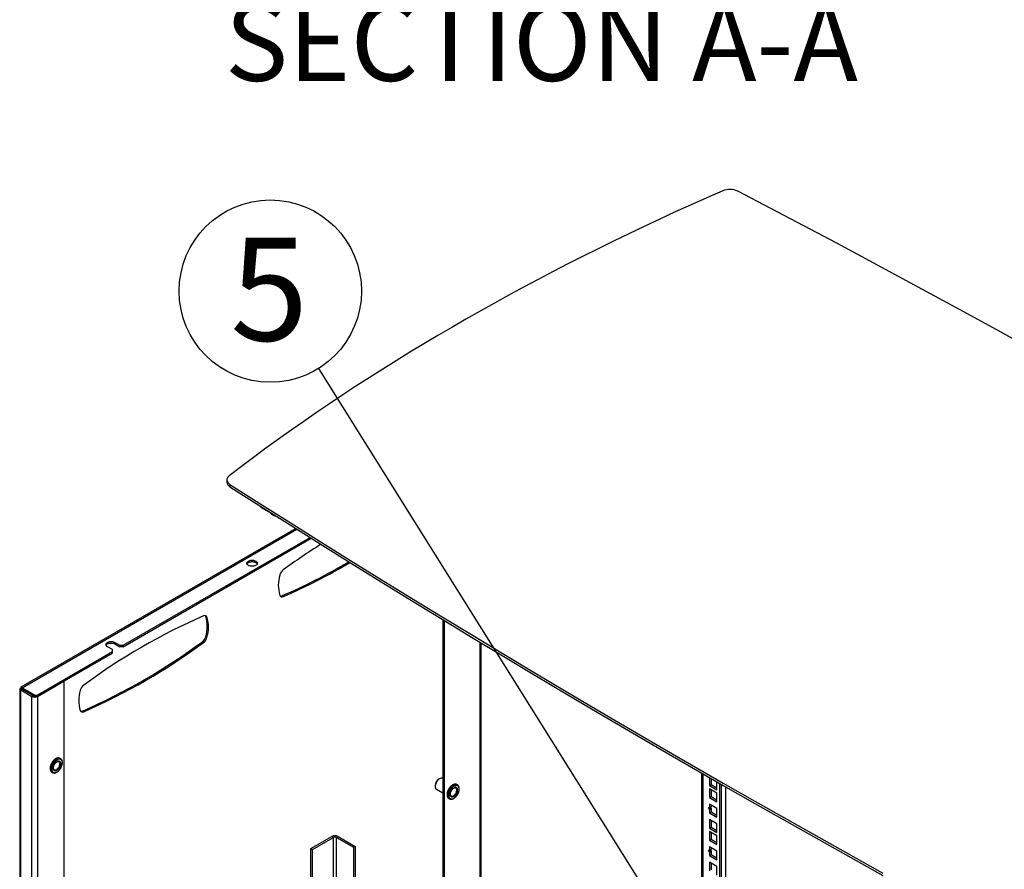
# Model space of a CAD drawing. Extents: x 5 to 292, y 5 to 205.
# Drawn here: x 70 to 104, y 109 to 138 of the extents above; entities that cross this region are included whole.
import ezdxf

# ---------------------------------------------------------------- set-up
doc = ezdxf.new("R2010")
doc.units = 0
doc.layers.get('0').update_dxf_attribs({"linetype": 'CONTINUOUS'})
doc.layers.add('FORMAT', color=7, linetype='CONTINUOUS')
doc.styles.add('SLDTEXTSTYLE0', font='TXT', dxfattribs={"width": 0.75})
doc.styles.add('SLDTEXTSTYLE1', font='TXT', dxfattribs={"width": 0.605})
doc.dimstyles.new('SLDDIMSTYLE1', dxfattribs={"dimtxt": 0.18, "dimasz": 3, "dimexe": 0, "dimexo": 0.0625, "dimgap": 0, "dimtad": 0, "dimtih": 1, "dimtoh": 1, "dimdec": 0, "dimrnd": 1e-09, "dimzin": 0, "dimtxsty": 'STANDARD', "dimsah": 1, "dimcen": 0.09, "dimazin": 3, "dimtfac": 3, "dimtdec": 0, "dimtofl": 0, "dimtmove": 0, "dimatfit": 3, "dimtolj": 1, "dimtzin": 0})

# ---------------------------------------------------------------- blocks, each defined once
blk = doc.blocks.new('SW_NOTE_8')
at = {"color": 0, "linetype": 'CONTINUOUS'}
blk.add_circle((-1.647, 2.629), 3.102, dxfattribs=at)
at = {"color": 0, "linetype": 'CONTINUOUS', "insert": (-1.683, 4.442), "char_height": 3.5, "attachment_point": 2, "style": 'SLDTEXTSTYLE0'}
blk.add_mtext('5', dxfattribs=at)

msp = doc.modelspace()

# ---------------------------------------------------------------- linework, layer by layer
at = {"color": 7, "linetype": 'CONTINUOUS'}
for p, q in [((77.311, 122.2819), (77.311, 122.2002)), ((77.4141, 122.1272), (77.4141, 122.0455)), ((78.4723, 121.344), (78.9494, 121.0686)), ((79.6489, 120.6268), (70.3013, 115.2305)), ((73.783, 116.6505), (80.138, 120.3191)), ((73.783, 116.6015), (80.1787, 120.2936)), ((79.1821, 118.334), (79.2245, 118.3095)), ((76.6311, 117.6112), (76.5886, 117.6357)), ((84.6583, 117.5222), (84.6583, 101.9405)), ((84.7008, 117.4964), (84.7008, 101.916)), ((76.5886, 116.9446), (76.6311, 116.9201)), ((73.4153, 116.5035), (73.2456, 116.6015)), ((73.5002, 116.7484), (73.6699, 116.6505)), ((73.5002, 116.7484), (73.5002, 116.6995)), ((73.5002, 116.6995), (73.6699, 116.6015)), ((73.6699, 116.6505), (73.783, 116.6505)), ((73.6699, 116.6015), (73.6699, 116.6505)), ((73.783, 116.6015), (73.6699, 116.6015)), ((73.783, 116.6505), (73.783, 116.6015)), ((76.5157, 116.7458), (76.4733, 116.7703)), ((85.9613, 101.1883), (85.9613, 116.7313)), ((70.8717, 114.9698), (73.4153, 116.4382)), ((70.8717, 114.9208), (73.4153, 116.3892)), ((73.4153, 116.4382), (73.4153, 116.5035)), ((73.4153, 116.3892), (73.4153, 116.4382)), ((70.8641, 114.9141), (71.7607, 115.4317)), ((71.7607, 115.4317), (71.7587, 115.4329)), ((71.7607, 115.4317), (71.7607, 92.6712)), ((70.2597, 115.1585), (70.2597, 92.4545)), ((70.2984, 115.1842), (70.3408, 115.1597)), ((70.2984, 115.1329), (70.3408, 115.1574)), ((70.2984, 92.3724), (70.2984, 115.1329)), ((70.2984, 115.1329), (70.6774, 114.9141)), ((70.3408, 115.1574), (70.7198, 114.9386)), ((70.3428, 115.2099), (70.7586, 114.9698)), ((70.3428, 115.2099), (70.3428, 115.1609)), ((70.3428, 115.1609), (70.7586, 114.9208)), ((70.7198, 114.9386), (70.6774, 114.9141)), ((70.6774, 104.7587), (70.6774, 114.9141)), ((70.7586, 114.9208), (70.7586, 114.9698)), ((70.8641, 114.9141), (70.8641, 104.7587)), ((70.8717, 114.9698), (70.8717, 114.9208)), ((72.3938, 114.4153), (72.4363, 114.3908)), ((71.6492, 112.7913), (71.628, 112.8036)), ((71.356, 112.3324), (71.3772, 112.3202)), ((71.356, 112.3324), (71.3576, 112.3315)), ((71.3772, 112.3202), (71.3788, 112.3193)), ((71.4332, 112.4172), (71.435, 112.4162)), ((93.4537, 112.3103), (93.4537, 96.863)), ((84.5452, 112.1121), (84.531, 112.104)), ((84.6583, 112.119), (84.6518, 112.1227)), ((85.1549, 111.9), (85.1337, 111.9123)), ((93.7268, 112.1531), (93.7268, 111.8801)), ((93.7268, 111.8801), (93.7833, 111.9128)), ((93.7833, 112.1206), (93.7833, 111.9128)), ((93.7833, 111.9128), (93.9813, 111.7985)), ((93.9813, 111.7332), (93.9813, 112.0068)), ((94.0803, 101.5954), (94.0803, 111.95)), ((94.1369, 101.6281), (94.1369, 111.9175)), ((84.3943, 111.8672), (84.3943, 111.8509)), ((84.4385, 111.7532), (84.6583, 111.6263)), ((93.7268, 111.8801), (93.9813, 111.7332)), ((93.7268, 111.7674), (93.7268, 111.4735)), ((93.9813, 111.6205), (93.7268, 111.7674)), ((93.7833, 111.7348), (93.7833, 111.5061)), ((93.9813, 111.3265), (93.9813, 111.6205)), ((94.2687, 111.842), (94.2687, 101.7042)), ((84.8578, 111.4436), (84.8617, 111.4411)), ((84.8617, 111.4411), (84.883, 111.4289)), ((84.879, 111.4313), (84.883, 111.4289)), ((84.939, 111.5259), (84.9407, 111.5249)), ((93.7268, 111.4735), (93.7833, 111.5061)), ((93.7268, 111.4735), (93.9813, 111.3265)), ((93.9813, 111.0979), (93.7268, 111.2449)), ((93.7268, 111.2449), (93.7268, 111.1262)), ((93.7833, 111.5061), (93.9813, 111.3918)), ((93.7268, 111.1262), (93.6843, 111.1224)), ((93.6843, 111.1224), (93.7268, 111.0696)), ((93.7268, 111.1262), (93.7833, 111.1588)), ((93.7268, 111.0696), (93.7833, 111.1022)), ((93.7268, 111.0696), (93.7268, 110.9509)), ((93.7268, 110.9509), (93.7833, 110.9836)), ((93.7268, 110.9509), (93.9813, 110.8039)), ((93.7523, 111.1409), (93.7833, 111.1022)), ((93.7833, 111.2122), (93.7833, 111.1588)), ((93.7833, 111.1022), (93.7833, 110.9836)), ((93.7833, 110.9836), (93.9813, 110.8693)), ((93.9813, 110.8039), (93.9813, 111.0979)), ((93.9813, 110.5753), (93.7268, 110.7223)), ((93.7268, 110.7223), (93.7268, 110.4283)), ((93.7833, 110.6896), (93.7833, 110.461)), ((93.9813, 110.2814), (93.9813, 110.5753)), ((93.7268, 110.4283), (93.7833, 110.461)), ((93.7268, 110.4283), (93.9813, 110.2814)), ((93.7268, 110.3156), (93.7268, 110.0217)), ((93.9813, 110.1687), (93.7268, 110.3156)), ((93.7833, 110.461), (93.9813, 110.3467)), ((93.7833, 110.283), (93.7833, 110.0543)), ((80.1619, 109.735), (80.8758, 110.1471)), ((80.2185, 109.7024), (80.9324, 110.1145)), ((80.9324, 110.1145), (80.8758, 110.1471)), ((81.0342, 110.1145), (81.0908, 110.1471)), ((81.0342, 110.1145), (81.6163, 109.7784)), ((81.0908, 110.1471), (81.6729, 109.8111)), ((93.7268, 110.0217), (93.7833, 110.0543)), ((93.7268, 110.0217), (93.9813, 109.8747)), ((93.7833, 110.0543), (93.9813, 109.94)), ((93.9813, 109.8747), (93.9813, 110.1687)), ((80.1619, 109.735), (80.2185, 109.7024)), ((80.1619, 104.5362), (80.1619, 109.735)), ((80.2185, 104.5035), (80.2185, 109.7024)), ((81.6729, 109.8111), (81.6163, 109.7784)), ((81.6163, 109.7784), (81.6163, 103.6966)), ((81.6729, 109.8111), (81.6729, 103.6639)), ((93.7268, 109.6744), (93.6843, 109.6706)), ((93.6843, 109.6706), (93.7268, 109.6178)), ((93.9813, 109.6461), (93.7268, 109.793)), ((93.7268, 109.793), (93.7268, 109.6744)), ((93.7268, 109.6744), (93.7833, 109.707)), ((93.7268, 109.6178), (93.7833, 109.6504)), ((93.7268, 109.6178), (93.7268, 109.4991)), ((93.7523, 109.6891), (93.7833, 109.6504)), ((93.7833, 109.7604), (93.7833, 109.707)), ((93.7833, 109.6504), (93.7833, 109.5317)), ((93.9813, 109.3521), (93.9813, 109.6461)), ((93.7268, 109.4991), (93.7833, 109.5317)), ((93.7268, 109.4991), (93.9813, 109.3521)), ((93.9813, 109.1235), (93.7268, 109.2705)), ((93.7268, 109.2705), (93.7268, 108.9765)), ((93.7833, 109.5317), (93.9813, 109.4175)), ((93.7833, 109.2378), (93.7833, 109.0092)), ((93.9813, 108.8296), (93.9813, 109.1235))]:
    msp.add_line(p, q, dxfattribs=at)
at = {"color": 8, "linetype": 'CONTINUOUS'}
for p, q in [((70.3428, 115.2099), (79.6859, 120.6035)), ((85.9226, 101.2106), (85.9226, 116.7547)), ((70.3408, 115.1597), (70.3428, 115.1609)), ((70.3408, 115.1574), (70.3408, 115.1597)), ((70.8613, 114.9157), (70.8641, 114.9141)), ((93.4982, 112.2846), (93.4982, 96.8373)), ((80.9324, 104.0914), (80.9324, 110.1145)), ((81.0342, 104.0326), (81.0342, 110.1145))]:
    msp.add_line(p, q, dxfattribs=at)
at = {"color": 7, "linetype": 'CONTINUOUS', "flags": 128}
for points in [[(94.1829, 132.1143), (93.6407, 131.8767), (93.1018, 131.6366), (92.5663, 131.394), (92.0341, 131.149), (91.5054, 130.9015), (90.9801, 130.6516), (90.4583, 130.3992), (89.94, 130.1445), (89.4253, 129.8874), (88.9141, 129.6279), (88.4066, 129.366), (87.9027, 129.1018), (87.4025, 128.8353), (86.906, 128.5664), (86.4132, 128.2953), (85.9242, 128.022), (85.4391, 127.7463), (84.9577, 127.4685), (84.4803, 127.1884), (84.0067, 126.9061), (83.5371, 126.6216), (83.0714, 126.335), (82.6098, 126.0463), (82.1521, 125.7554), (81.6985, 125.4624), (81.249, 125.1673), (80.8035, 124.8701), (80.3623, 124.5709), (79.9251, 124.2697), (79.4922, 123.9665), (79.0635, 123.6612), (78.639, 123.354), (78.2189, 123.0449), (77.803, 122.7338), (77.3914, 122.4208)], [(104.7048, 126.7204), (103.6064, 127.327), (102.5044, 127.9314), (101.3989, 128.5337), (100.2898, 129.1338), (99.1771, 129.7317), (98.061, 130.3274), (96.9413, 130.9208), (95.8181, 131.5121), (94.6915, 132.1012)], [(77.3914, 122.4208), (77.3659, 122.3987), (77.345, 122.3751), (77.3289, 122.3502), (77.3179, 122.3245), (77.312, 122.2982), (77.3114, 122.2716), (77.3161, 122.2452), (77.326, 122.2193), (77.3409, 122.1942), (77.3608, 122.1703), (77.3853, 122.1479), (77.4141, 122.1272)], [(77.4141, 122.1272), (78.4345, 121.4768), (79.4587, 120.8284), (80.4868, 120.182), (81.5187, 119.5376), (82.5544, 118.8953), (83.5938, 118.2551), (84.6371, 117.6168), (85.6841, 116.9807), (86.7348, 116.3466), (87.7893, 115.7146), (88.8476, 115.0846), (89.9095, 114.4567), (90.9752, 113.831), (92.0445, 113.2073), (93.1175, 112.5858), (94.1942, 111.9663), (95.2745, 111.349), (96.3585, 110.7338), (97.4461, 110.1208), (98.5373, 109.5099), (99.6322, 108.9011)], [(77.4141, 122.0455), (78.4345, 121.3951), (79.4587, 120.7467), (80.4868, 120.1003), (81.5187, 119.456), (82.5544, 118.8137), (83.5938, 118.1734), (84.6371, 117.5352), (85.6841, 116.899), (86.7348, 116.2649), (87.7893, 115.6329), (88.8476, 115.003), (89.9095, 114.3751), (90.9752, 113.7493), (92.0445, 113.1257), (93.1175, 112.5041), (94.1942, 111.8847), (95.2745, 111.2674), (96.3585, 110.6522), (97.4461, 110.0391), (98.5373, 109.4282), (99.6322, 108.8195)], [(78.0398, 119.5161), (78.0631, 119.5274), (78.0895, 119.5364), (78.118, 119.5426), (78.148, 119.5459), (78.1785, 119.5463), (78.2087, 119.5437), (78.2377, 119.5382), (78.2647, 119.5299), (78.2888, 119.5191), (78.3095, 119.5061), (78.3261, 119.4913), (78.338, 119.4751), (78.3451, 119.458), (78.347, 119.4404), (78.3438, 119.4229), (78.3355, 119.4059), (78.3223, 119.39), (78.3047, 119.3756), (78.2831, 119.3632), (78.2582, 119.353), (78.2306, 119.3454), (78.2013, 119.3406), (78.1709, 119.3387), (78.1404, 119.3398), (78.1107, 119.3439), (78.0827, 119.3508), (78.057, 119.3604), (78.0345, 119.3723), (78.0158, 119.3862), (78.0015, 119.4018), (77.992, 119.4186), (77.9874, 119.436), (77.9881, 119.4536), (77.9939, 119.4709), (78.0047, 119.4874), (78.0201, 119.5026), (78.0398, 119.5161)], [(78.0398, 119.4671), (78.0631, 119.4784), (78.0895, 119.4874), (78.118, 119.4936), (78.148, 119.4969), (78.1785, 119.4973), (78.2087, 119.4947), (78.2377, 119.4892), (78.2647, 119.4809), (78.2888, 119.4701), (78.3095, 119.4572), (78.3261, 119.4423), (78.338, 119.4261), (78.342, 119.4181)], [(76.5886, 117.6357), (76.5809, 117.6519), (76.5742, 117.6615)], [(73.2456, 116.6015), (73.2255, 116.6154), (73.2098, 116.6311), (73.199, 116.6481), (73.1936, 116.6659), (73.1936, 116.684), (73.199, 116.7019), (73.2098, 116.7189), (73.2255, 116.7346), (73.2456, 116.7484), (73.2697, 116.7601), (73.2968, 116.7691), (73.3263, 116.7753), (73.3572, 116.7785), (73.3886, 116.7785), (73.4195, 116.7753), (73.449, 116.7691), (73.4761, 116.7601), (73.5002, 116.7484)], [(73.198, 116.6505), (73.199, 116.6529), (73.2098, 116.6699), (73.2255, 116.6856), (73.2456, 116.6995), (73.2697, 116.7111), (73.2968, 116.7202), (73.3263, 116.7264), (73.3572, 116.7295), (73.3886, 116.7295), (73.4195, 116.7264), (73.449, 116.7202), (73.4761, 116.7111), (73.5002, 116.6995)], [(71.3757, 112.5681), (71.3637, 112.5345), (71.3552, 112.5012), (71.3503, 112.4689), (71.3492, 112.4383), (71.352, 112.41), (71.3584, 112.3846), (71.3685, 112.3627), (71.3819, 112.3447), (71.3985, 112.3311), (71.4178, 112.3221), (71.4394, 112.3179), (71.4629, 112.3185), (71.4878, 112.3241), (71.5135, 112.3344), (71.5395, 112.3493), (71.5652, 112.3684), (71.5902, 112.3913), (71.6138, 112.4176), (71.6356, 112.4466), (71.655, 112.4777), (71.6718, 112.5104), (71.6854, 112.5438), (71.6957, 112.5774), (71.7024, 112.6103), (71.7054, 112.6418), (71.7046, 112.6714), (71.7, 112.6983), (71.6917, 112.722), (71.6799, 112.742), (71.6649, 112.7578), (71.6469, 112.7692), (71.6264, 112.7758), (71.6038, 112.7776), (71.5795, 112.7745), (71.5542, 112.7665), (71.5282, 112.7539), (71.5023, 112.7368), (71.4769, 112.7158), (71.4525, 112.6911), (71.4298, 112.6634), (71.4091, 112.6332), (71.3909, 112.6012), (71.3757, 112.5681)], [(71.419, 112.5622), (71.4093, 112.5344), (71.403, 112.5069), (71.4002, 112.4806), (71.4011, 112.4562), (71.4056, 112.4344), (71.4136, 112.4159), (71.4249, 112.4012), (71.4392, 112.3907), (71.456, 112.3847), (71.4748, 112.3834), (71.4952, 112.3868), (71.5164, 112.3948), (71.538, 112.4073), (71.5593, 112.4238), (71.5797, 112.4438), (71.5985, 112.4668), (71.6153, 112.4922), (71.6296, 112.5191), (71.6409, 112.5469), (71.649, 112.5746), (71.6536, 112.6016), (71.6545, 112.6271), (71.6518, 112.6503), (71.6455, 112.6705), (71.6358, 112.6871), (71.623, 112.6998), (71.6074, 112.7081), (71.5895, 112.7117), (71.5699, 112.7107), (71.549, 112.7049), (71.5275, 112.6946), (71.506, 112.6801), (71.4851, 112.6618), (71.4654, 112.6402), (71.4475, 112.6159), (71.4319, 112.5897), (71.419, 112.5622)], [(71.652, 112.7896), (71.6508, 112.7904), (71.6492, 112.7913)], [(84.6518, 112.1227), (84.6356, 112.1296), (84.6156, 112.1327), (84.5939, 112.1309), (84.5709, 112.1244), (84.5473, 112.1134), (84.5237, 112.098), (84.5006, 112.0786), (84.4786, 112.0559), (84.4583, 112.0302), (84.4401, 112.0022), (84.4244, 111.9726), (84.4118, 111.9422), (84.4024, 111.9117), (84.3965, 111.8819), (84.3944, 111.8534), (84.3959, 111.827), (84.4011, 111.8033), (84.4098, 111.7829), (84.4219, 111.7664), (84.437, 111.7541), (84.4385, 111.7532)], [(85.2018, 111.6873), (85.2083, 111.7201), (85.2112, 111.7516), (85.2102, 111.7811), (85.2055, 111.8079), (85.1971, 111.8315), (85.1852, 111.8513), (85.17, 111.867), (85.152, 111.8782), (85.1314, 111.8847), (85.1087, 111.8863), (85.0844, 111.883), (85.059, 111.8748), (85.033, 111.862), (85.0071, 111.8448), (84.9817, 111.8236), (84.9574, 111.7989), (84.9347, 111.7711), (84.9141, 111.7408), (84.8961, 111.7088), (84.881, 111.6756), (84.8691, 111.642), (84.8607, 111.6087), (84.856, 111.5765), (84.855, 111.5459), (84.8579, 111.5177), (84.8645, 111.4924), (84.8746, 111.4707), (84.8882, 111.4529), (84.9048, 111.4394), (84.9242, 111.4305), (84.9459, 111.4265), (84.9695, 111.4274), (84.9944, 111.4331), (85.0201, 111.4436), (85.0461, 111.4586), (85.0719, 111.4778), (85.0968, 111.5009), (85.1203, 111.5272), (85.142, 111.5564), (85.1614, 111.5876), (85.178, 111.6203), (85.1916, 111.6538), (85.2018, 111.6873)], [(85.1536, 111.6784), (85.1588, 111.7056), (85.1604, 111.7314), (85.1583, 111.755), (85.1526, 111.7758), (85.1435, 111.7931), (85.1312, 111.8065), (85.1161, 111.8156), (85.0986, 111.8201), (85.0792, 111.8199), (85.0585, 111.815), (85.0371, 111.8055), (85.0155, 111.7917), (84.9945, 111.774), (84.9745, 111.753), (84.9563, 111.7291), (84.9402, 111.7032), (84.9269, 111.6759), (84.9165, 111.648), (84.9096, 111.6204), (84.9062, 111.5938), (84.9064, 111.5691), (84.9103, 111.5468), (84.9177, 111.5276), (84.9284, 111.5122), (84.9422, 111.5009), (84.9586, 111.4941), (84.9771, 111.492), (84.9972, 111.4945), (85.0183, 111.5018), (85.0399, 111.5135), (85.0613, 111.5292), (85.0819, 111.5487), (85.101, 111.5712), (85.1182, 111.5962), (85.133, 111.6229), (85.1449, 111.6506), (85.1536, 111.6784)]]:
    msp.add_lwpolyline(points, dxfattribs=at)
at = {"color": 8, "linetype": 'CONTINUOUS', "flags": 128}
for points in [[(71.3283, 112.5901), (71.3159, 112.5555), (71.3068, 112.5211), (71.3014, 112.4876), (71.2997, 112.4557), (71.3017, 112.426), (71.3074, 112.399), (71.3167, 112.3753), (71.3295, 112.3554), (71.3454, 112.3396), (71.356, 112.3324)], [(71.3495, 112.5779), (71.3371, 112.5433), (71.328, 112.5089), (71.3226, 112.4754), (71.3209, 112.4435), (71.3229, 112.4137), (71.3286, 112.3868), (71.3379, 112.3631), (71.3507, 112.3432), (71.3666, 112.3274), (71.3772, 112.3202)], [(71.628, 112.8036), (71.6096, 112.8116), (71.5872, 112.8159), (71.563, 112.8154), (71.5375, 112.81), (71.511, 112.8), (71.4842, 112.7854), (71.4575, 112.7666), (71.4315, 112.7439), (71.4067, 112.7178), (71.3835, 112.6888), (71.3625, 112.6574), (71.344, 112.6243), (71.3283, 112.5901)], [(71.6492, 112.7913), (71.6308, 112.7994), (71.6084, 112.8037), (71.5843, 112.8032), (71.5587, 112.7978), (71.5322, 112.7877), (71.5054, 112.7732), (71.4787, 112.7544), (71.4527, 112.7317), (71.4279, 112.7056), (71.4048, 112.6766), (71.3837, 112.6452), (71.3652, 112.6121), (71.3495, 112.5779)], [(71.435, 112.4162), (71.4452, 112.4121), (71.4629, 112.4097), (71.4824, 112.4123), (71.5029, 112.4197), (71.5238, 112.4318), (71.5443, 112.4481), (71.5638, 112.4681), (71.5815, 112.491), (71.5969, 112.5162), (71.6095, 112.5427), (71.6188, 112.5697), (71.6245, 112.5962), (71.6263, 112.6213), (71.6244, 112.6441), (71.6186, 112.664), (71.6093, 112.6802), (71.5967, 112.6921), (71.5938, 112.694)], [(85.1337, 111.9123), (85.1333, 111.9125), (85.113, 111.921), (85.0905, 111.9248), (85.0661, 111.9238), (85.0404, 111.9179), (85.0139, 111.9073), (84.9871, 111.8923), (84.9604, 111.8731), (84.9345, 111.85), (84.9099, 111.8236), (84.8869, 111.7943), (84.8661, 111.7627), (84.8479, 111.7294), (84.8326, 111.6951), (84.8205, 111.6605), (84.8118, 111.6262), (84.8068, 111.5928), (84.8054, 111.5611), (84.8079, 111.5317), (84.814, 111.505), (84.8237, 111.4817), (84.8368, 111.4622), (84.853, 111.4469), (84.8578, 111.4436)], [(85.1554, 111.8997), (85.1545, 111.9003), (85.1342, 111.9088), (85.1117, 111.9126), (85.0873, 111.9115), (85.0616, 111.9057), (85.0351, 111.8951), (85.0083, 111.8801), (84.9817, 111.8608), (84.9558, 111.8377), (84.9311, 111.8113), (84.9081, 111.782), (84.8873, 111.7504), (84.8691, 111.7172), (84.8538, 111.6829), (84.8417, 111.6483), (84.833, 111.6139), (84.828, 111.5806), (84.8267, 111.5489), (84.8291, 111.5194), (84.8352, 111.4928), (84.8449, 111.4695), (84.858, 111.45), (84.8742, 111.4346), (84.879, 111.4313)], [(84.9407, 111.5249), (84.9545, 111.5199), (84.9727, 111.5185), (84.9925, 111.5222), (85.0131, 111.5306), (85.034, 111.5437), (85.0544, 111.5608), (85.0735, 111.5815), (85.0908, 111.605), (85.1056, 111.6305), (85.1175, 111.6572), (85.126, 111.6841)]]:
    msp.add_lwpolyline(points, dxfattribs=at)
at = {"color": 7, "linetype": 'CONTINUOUS'}
for centre, radius, start, end in [((94.4223, 131.531), 0.6306, 64.73662, 112.31902), ((77.4969, 122.2124), 0.1863, 183.73232, 243.60635), ((78.5057, 121.3976), 0.0632, 187.23127, 238.05142), ((93.3727, 99.7536), 24.0617, 122.32119, 126.015), ((78.0869, 119.3736), 0.1047, 116.73503, 154.84549), ((71.4331, 136.2785), 19.5461, 293.35617, 300.84153), ((71.476, 136.2531), 19.5451, 293.35607, 300.83643), ((80.2432, 118.6962), 1.1855, 163.05475, 196.94525), ((79.4216, 118.9604), 0.3229, 127.62474, 165.4001), ((79.1838, 118.3777), 0.0794, 199.87104, 300.83873), ((79.1376, 118.4269), 0.103, 262.17904, 295.56006), ((85.0403, 98.175), 21.2612, 113.63735, 126.35727), ((76.5564, 117.5842), 0.0794, 19.87104, 120.83873), ((75.4546, 117.2902), 1.1855, 343.05475, 16.94525), ((75.497, 117.2657), 1.1855, 343.05475, 16.94525), ((76.2761, 117.026), 0.3229, 307.62474, 345.4001), ((76.3186, 117.0015), 0.3229, 307.62474, 345.4001), ((63.8693, 133.8927), 21.2612, 293.63735, 306.35727), ((63.9117, 133.8682), 21.2612, 293.63735, 306.35727), ((72.6334, 115.0416), 0.3229, 127.62474, 165.4001), ((70.7707, 115.0943), 0.2029, 242.60967, 297.39033), ((70.764, 115.0183), 0.0911, 241.00562, 257.07263), ((70.8152, 115.079), 0.123, 242.60967, 297.39033), ((70.8152, 115.03), 0.123, 242.60967, 297.39033), ((73.455, 114.7775), 1.1855, 163.05475, 196.94525), ((72.3956, 114.4589), 0.0794, 199.87104, 300.83873), ((72.3494, 114.5082), 0.103, 262.17904, 295.56006), ((84.6882, 111.8554), 0.2941, 122.30802, 177.69736), ((80.9833, 109.9397), 0.2336, 62.60967, 117.39033), ((80.9833, 110.0162), 0.1107, 62.60967, 117.39033)]:
    msp.add_arc(centre, radius, start, end, dxfattribs=at)
at = {"color": 8, "linetype": 'CONTINUOUS'}
for centre, radius, start, end in [((79.0115, 121.3397), 0.2824, 220.28178, 259.7236), ((85.0289, 111.7247), 0.1053, 337.33316, 47.71971)]:
    msp.add_arc(centre, radius, start, end, dxfattribs=at)
at = {"color": 7, "linetype": 'CONTINUOUS'}
for points, knots in [([(78.7924, 121.1592), (78.7938, 121.1568), (78.7994, 121.147), (78.8135, 121.1311), (78.8346, 121.1119), (78.8597, 121.0945), (78.8882, 121.0791), (78.9197, 121.066), (78.9515, 121.0557), (78.9734, 121.0511), (78.9834, 121.049)], [0, 0, 0, 0, 0.0451405, 0.1817392, 0.3204683, 0.4606244, 0.6014519, 0.7423768, 0.8831398, 1, 1, 1, 1]), ([(70.2984, 115.1842), (70.2885, 115.1814), (70.2687, 115.1758), (70.2574, 115.1615), (70.2623, 115.1471), (70.2791, 115.1373), (70.294, 115.1339), (70.2984, 115.1329)], [0, 0, 0, 0, 0.2263567, 0.4527652, 0.6791739, 0.9055824, 1, 1, 1, 1]), ([(70.3408, 115.1597), (70.3352, 115.1601), (70.3237, 115.161), (70.318, 115.1587), (70.3226, 115.1562), (70.3347, 115.157), (70.3408, 115.1574)], [0, 0, 0, 0, 0.234466, 0.4864725, 0.7385217, 1, 1, 1, 1]), ([(71.3218, 112.5961), (71.3196, 112.5903), (71.3131, 112.5738), (71.3046, 112.5462), (71.2975, 112.5138), (71.2938, 112.4822), (71.2935, 112.452), (71.2968, 112.4235), (71.3038, 112.3974), (71.3142, 112.3742), (71.3281, 112.3547), (71.3428, 112.3403), (71.3538, 112.3342), (71.3581, 112.3318)], [0, 0, 0, 0, 0.0520172, 0.1504467, 0.2491297, 0.348102, 0.4474001, 0.5469771, 0.6465034, 0.7453217, 0.8425674, 0.9376269, 1, 1, 1, 1]), ([(71.6291, 112.8023), (71.6249, 112.8048), (71.6145, 112.8111), (71.5953, 112.8164), (71.5725, 112.8188), (71.5484, 112.8167), (71.5233, 112.8105), (71.4976, 112.8), (71.4717, 112.7855), (71.4461, 112.7672), (71.4214, 112.7454), (71.3979, 112.7207), (71.3761, 112.6935), (71.3561, 112.6641), (71.3388, 112.6337), (71.3279, 112.6107), (71.3228, 112.5983), (71.3218, 112.5961)], [0, 0, 0, 0, 0.0457302, 0.1147346, 0.1840124, 0.2544306, 0.3262881, 0.3993261, 0.4730364, 0.54697, 0.6208375, 0.6945772, 0.7681968, 0.841735, 0.9152429, 0.9849245, 1, 1, 1, 1]), ([(71.3793, 112.3196), (71.3814, 112.3183), (71.3897, 112.3131), (71.4064, 112.3082), (71.4289, 112.305), (71.4529, 112.3064), (71.4779, 112.312), (71.5035, 112.3218), (71.5294, 112.3357), (71.555, 112.3534), (71.5799, 112.3746), (71.6036, 112.3989), (71.6258, 112.4258), (71.646, 112.4548), (71.6641, 112.4856), (71.6796, 112.5175), (71.6923, 112.5501), (71.702, 112.5827), (71.7085, 112.615), (71.7117, 112.6465), (71.7114, 112.6765), (71.7075, 112.7046), (71.7, 112.7302), (71.689, 112.7529), (71.6746, 112.7717), (71.662, 112.7838), (71.6538, 112.7882), (71.6521, 112.789)], [0, 0, 0, 0, 0.0133828, 0.0535606, 0.0938134, 0.1346684, 0.1763578, 0.2187738, 0.2616293, 0.3046537, 0.3476534, 0.3905811, 0.4334365, 0.4762403, 0.5190214, 0.5618123, 0.6046368, 0.6475285, 0.6905213, 0.7336439, 0.7769084, 0.8202853, 0.8636001, 0.90655, 0.9487573, 0.9899996, 1, 1, 1, 1]), ([(71.4348, 112.4168), (71.4327, 112.4179), (71.4269, 112.4207), (71.4197, 112.4288), (71.4126, 112.4413), (71.4077, 112.4576), (71.4055, 112.4772), (71.4063, 112.499), (71.4102, 112.5225), (71.4162, 112.5441), (71.4214, 112.5576), (71.4234, 112.5628)], [0, 0, 0, 0, 0.0750007, 0.1994825, 0.3162867, 0.4407583, 0.5616868, 0.6818263, 0.8020559, 0.9227849, 1, 1, 1, 1]), ([(71.4234, 112.5628), (71.4252, 112.5671), (71.4306, 112.5796), (71.4414, 112.6), (71.4563, 112.6229), (71.473, 112.6438), (71.4909, 112.662), (71.5094, 112.677), (71.5278, 112.6885), (71.5454, 112.6962), (71.5617, 112.7001), (71.576, 112.7002), (71.5865, 112.6982), (71.5916, 112.6948), (71.5934, 112.6936)], [0, 0, 0, 0, 0.0472216, 0.1381686, 0.2292285, 0.3201651, 0.4107856, 0.5009287, 0.5904772, 0.6794559, 0.7682333, 0.8575738, 0.9496831, 1, 1, 1, 1]), ([(85.1342, 111.9117), (85.1334, 111.9122), (85.1267, 111.917), (85.1118, 111.9223), (85.0898, 111.9269), (85.0662, 111.9269), (85.0416, 111.9228), (85.0161, 111.9144), (84.9903, 111.9019), (84.9645, 111.8854), (84.9393, 111.8653), (84.9152, 111.8421), (84.8924, 111.816), (84.8715, 111.7876), (84.8527, 111.7574), (84.8363, 111.7258), (84.8226, 111.6934), (84.8119, 111.6607), (84.8042, 111.6282), (84.7999, 111.5965), (84.7991, 111.5659), (84.8017, 111.5371), (84.808, 111.5106), (84.8178, 111.4868), (84.8312, 111.4667), (84.8445, 111.4523), (84.8543, 111.4464), (84.8575, 111.4444)], [0, 0, 0, 0, 0.0048756, 0.0450232, 0.0851006, 0.1256226, 0.1669404, 0.2090502, 0.2517016, 0.2946025, 0.3375289, 0.380392, 0.4231798, 0.4659078, 0.5086029, 0.5512966, 0.594016, 0.6367908, 0.6796553, 0.7226408, 0.7657669, 0.809022, 0.8522941, 0.8953177, 0.937725, 0.9792085, 1, 1, 1, 1]), ([(85.207, 111.6905), (85.2084, 111.6963), (85.2123, 111.7128), (85.2163, 111.7397), (85.2177, 111.7705), (85.2156, 111.7996), (85.2099, 111.8265), (85.2006, 111.8508), (85.1879, 111.8716), (85.1728, 111.8883), (85.1609, 111.8959), (85.1554, 111.8995)], [0, 0, 0, 0, 0.0632572, 0.1831268, 0.3034147, 0.4240772, 0.5448714, 0.6651103, 0.7838005, 0.9000045, 1, 1, 1, 1]), ([(84.8787, 111.4322), (84.8817, 111.4301), (84.8907, 111.4238), (84.9083, 111.4178), (84.9306, 111.4139), (84.9543, 111.4146), (84.9791, 111.4194), (85.0047, 111.4284), (85.0305, 111.4416), (85.0562, 111.4587), (85.0813, 111.4793), (85.1052, 111.5031), (85.1277, 111.5295), (85.1483, 111.5582), (85.1668, 111.5887), (85.1827, 111.6204), (85.1957, 111.6524), (85.2032, 111.6758), (85.2064, 111.6883), (85.207, 111.6905)], [0, 0, 0, 0, 0.0300479, 0.0909446, 0.1518397, 0.2135283, 0.2764592, 0.3405493, 0.4053878, 0.4705448, 0.5357019, 0.6007555, 0.6656966, 0.7305526, 0.795366, 0.8601853, 0.9250491, 0.9866185, 1, 1, 1, 1]), ([(84.9404, 111.5255), (84.9394, 111.5259), (84.9343, 111.528), (84.9275, 111.5349), (84.9196, 111.5471), (84.9142, 111.5627), (84.9114, 111.5818), (84.9117, 111.6033), (84.9149, 111.6265), (84.9212, 111.6509), (84.9304, 111.6758), (84.9423, 111.7003), (84.9566, 111.7238), (84.9727, 111.7454), (84.9903, 111.7647), (85.0086, 111.7809), (85.0271, 111.7936), (85.0451, 111.8026), (85.0619, 111.8078), (85.0769, 111.8093), (85.0896, 111.8077), (85.0962, 111.8042), (85.0994, 111.8025)], [0, 0, 0, 0, 0.0140698, 0.0735566, 0.1240271, 0.177863, 0.2297796, 0.2811883, 0.3325943, 0.3841978, 0.4360232, 0.4880117, 0.5400768, 0.5921166, 0.6440096, 0.6956607, 0.7469901, 0.7979733, 0.8487408, 0.8996179, 0.951523, 1, 1, 1, 1])]:
    msp.add_open_spline(points, degree=3, knots=knots, dxfattribs=at)
for points in [[(70.3428, 115.2099), (70.3347, 115.2177), (70.3184, 115.2332), (70.2997, 115.2332), (70.2904, 115.2171), (70.2957, 115.1952), (70.2984, 115.1842)], [(70.3428, 115.1609), (70.3402, 115.1662), (70.335, 115.1768), (70.3304, 115.18), (70.3309, 115.1744), (70.3375, 115.1646), (70.3408, 115.1597)]]:
    msp.add_open_spline(points, degree=3, dxfattribs=at)

# ---------------------------------------------------------------- block references
msp.add_blockref('SW_NOTE_8', (80.4335, 126.0727), dxfattribs=at)

# ---------------------------------------------------------------- texts
at = {"layer": 'FORMAT', "insert": (88.0103, 138.5001), "char_height": 2.645833, "attachment_point": 2, "style": 'SLDTEXTSTYLE1'}
msp.add_mtext('SECTION A-A', dxfattribs=at)

# ---------------------------------------------------------------- leaders
at = {"color": 7, "linetype": 'CONTINUOUS'}
msp.add_leader([(95.5856, 101.8946), (80.4335, 126.0727)], dimstyle='SLDDIMSTYLE1', dxfattribs=at)

doc.saveas('drawing.dxf')
